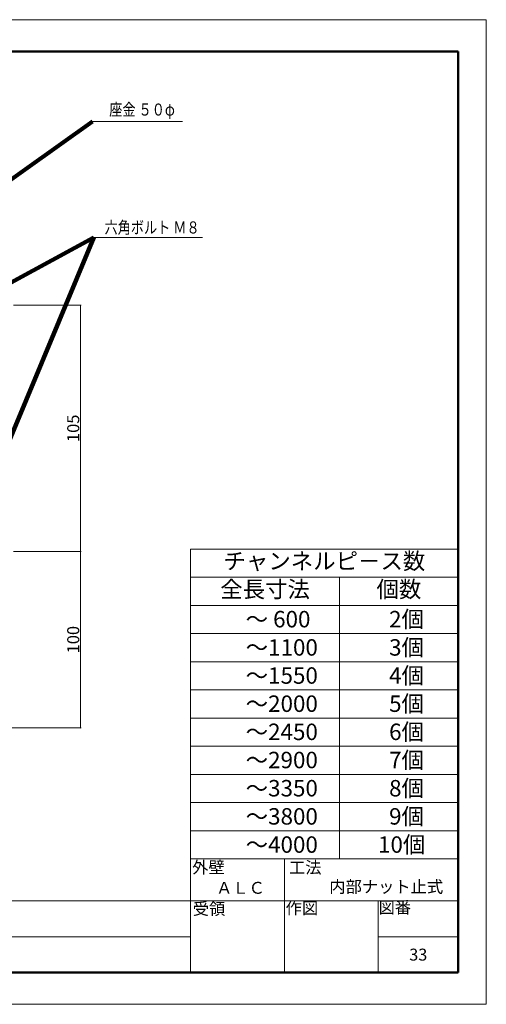
# Model space of a CAD drawing. Units: inches. Extents: x 0 to 594, y 0 to 420.
# Drawn here: x 395 to 594, y 0 to 420 of the extents above; entities that cross this region are included whole.
import ezdxf

# ---------------------------------------------------------------- set-up
doc = ezdxf.new("R2010")
doc.units = ezdxf.units.IN
doc.header["$MEASUREMENT"] = 0
doc.layers.get('DEFPOINTS').update_dxf_attribs({"lineweight": 9})
for name, color, linetype, lineweight in [('寸法線', 7, 'Continuous', 9), ('文字', 7, 'Continuous', 9), ('枠', 7, 'Continuous', 20)]:
    doc.layers.add(name, color=color, linetype=linetype, lineweight=lineweight)
doc.styles.get("Standard").update_dxf_attribs({"font": 'txt.shx', "bigfont": 'extfont2.shx'})
doc.styles.add('Style1', font='ＭＳ ゴシック')
doc.styles.add('Style2', font='HG丸ｺﾞｼｯｸM-PRO')
doc.dimstyles.new('DS2', dxfattribs={"dimtxt": 14.111111, "dimasz": 3, "dimexe": 0.5, "dimexo": 0.5, "dimgap": 1, "dimtad": 1, "dimdec": 1, "dimdsep": 46, "dimtxsty": 'Standard', "dimcen": 0.09, "dimclrd": 5, "dimclre": 5, "dimclrt": 5, "dimadec": 0, "dimazin": 0, "dimtfac": 1, "dimtdec": 4, "dimtofl": 0, "dimtmove": 0, "dimatfit": 3, "dimfxl": 0, "dimtolj": 1, "dimtzin": 0, "dimarcsym": 0})
doc.dimstyles.get("Standard").update_dxf_attribs({"dimtxt": 0.18, "dimasz": 0.18, "dimexe": 0.18, "dimexo": 0.0625, "dimgap": 0.09, "dimtad": 0, "dimtih": 1, "dimtoh": 1, "dimdec": 4, "dimzin": 0, "dimdsep": 46, "dimtxsty": 'Standard', "dimcen": 0.09, "dimadec": 0, "dimazin": 0, "dimtfac": 1, "dimtdec": 4, "dimtofl": 0, "dimtmove": 0, "dimatfit": 3, "dimfxl": 0, "dimtolj": 1, "dimtzin": 0, "dimarcsym": 0})

# ---------------------------------------------------------------- blocks, each defined once
blk = doc.blocks.new('_Dot')
at = {"color": 0, "linetype": 'ByBlock', "lineweight": -2}
blk.add_line((-0.5, 0), (-1, 0), dxfattribs=at)
at = {"color": 0, "linetype": 'ByBlock', "const_width": 0.5}
blk.add_lwpolyline([(-0.25, 0, 1), (0.25, 0, 1)], format="xyb", close=True, dxfattribs=at)
blk = doc.blocks.new('*D11')
at = {"layer": 'DEFPOINTS', "color": 0, "linetype": 'Continuous'}
for p in [(390.16, 298.2), (390.16, 193.2), (420.75, 193.2)]:
    blk.add_point(p, dxfattribs=at)
at = {"layer": '寸法線', "color": 5, "linetype": 'Continuous'}
for p, q in [((392.16, 298.2), (421.1, 298.2)), ((420.75, 297.7), (420.75, 193.7)), ((392.16, 193.2), (421.1, 193.2))]:
    blk.add_line(p, q, dxfattribs=at)
at = {"layer": '寸法線', "color": 5, "linetype": 'Continuous', "xscale": 0.5, "yscale": 0.5, "zscale": 0.5}
for p, rotation in [((420.75, 298.2), 90), ((420.75, 193.2), 270)]:
    blk.add_blockref('_Dot', p, dxfattribs=dict(at, rotation=rotation))
at = {"layer": '寸法線', "color": 5, "linetype": 'Continuous', "insert": (417.68, 245.7), "char_height": 5.15, "attachment_point": 5, "rotation": 90, "style": 'Style1'}
blk.add_mtext('\\A1;105', dxfattribs=at)
blk = doc.blocks.new('*D6')
at = {"layer": 'DEFPOINTS', "color": 0, "linetype": 'Continuous'}
for p in [(390.16, 193.2), (262.03, 117.89), (420.75, 117.89)]:
    blk.add_point(p, dxfattribs=at)
at = {"layer": '寸法線', "color": 5, "linetype": 'Continuous'}
for p, q in [((392.16, 193.2), (421.1, 193.2)), ((420.75, 192.7), (420.75, 118.39)), ((264.03, 117.89), (421.1, 117.89))]:
    blk.add_line(p, q, dxfattribs=at)
at = {"layer": '寸法線', "color": 5, "linetype": 'Continuous', "xscale": 0.5, "yscale": 0.5, "zscale": 0.5}
for p, rotation in [((420.75, 193.2), 90), ((420.75, 117.89), 270)]:
    blk.add_blockref('_Dot', p, dxfattribs=dict(at, rotation=rotation))
at = {"layer": '寸法線', "color": 5, "linetype": 'Continuous', "insert": (417.68, 155.55), "char_height": 5.15, "attachment_point": 5, "rotation": 90, "style": 'Style1'}
blk.add_mtext('\\A1;100', dxfattribs=at)

msp = doc.modelspace()

# ---------------------------------------------------------------- linework, layer by layer
at = {"layer": 'DEFPOINTS'}
msp.add_lwpolyline([(0, 0), (594, 0), (594, 420), (0, 420)], close=True, dxfattribs=at)
at = {"layer": '寸法線', "color": 5, "linetype": 'Continuous'}
for p, q in [((425.87, 376.52), (464.38, 376.52)), ((426.41, 327.06), (472.85, 327.06))]:
    msp.add_line(p, q, dxfattribs=at)
at = {"layer": '枠', "linetype": 'Continuous', "lineweight": 50}
for p, q in [((12, 406.45), (582, 406.45)), ((582, 406.45), (582, 56.3)), ((582, 56.3), (582, 13.55)), ((12, 13.55), (582, 13.55))]:
    msp.add_line(p, q, dxfattribs=at)
at = {"layer": '枠', "linetype": 'Continuous'}
for p, q in [((467.78, 61.99), (467.78, 194.17)), ((467.78, 194.17), (582, 194.17)), ((467.78, 182.15), (582, 182.15)), ((531.39, 61.99), (531.39, 182.15)), ((467.78, 170.13), (582, 170.13)), ((467.78, 158.12), (582, 158.12)), ((467.78, 146.1), (582, 146.1)), ((467.78, 134.08), (582, 134.08)), ((467.78, 122.07), (582, 122.07)), ((467.78, 110.05), (582, 110.05)), ((467.78, 98.04), (582, 98.04)), ((467.78, 86.02), (582, 86.02)), ((467.78, 74), (582, 74)), ((467.78, 74), (467.78, 61.99)), ((467.78, 61.99), (582, 61.99)), ((467.78, 61.99), (467.78, 13.55)), ((467.78, 61.99), (582, 61.99)), ((467.78, 61.99), (582, 61.99)), ((467.78, 61.99), (582, 61.99)), ((467.78, 61.99), (582, 61.99)), ((467.78, 61.99), (582, 61.99)), ((467.78, 61.99), (582, 61.99)), ((467.78, 61.99), (582, 61.99)), ((467.78, 61.99), (582, 61.99)), ((467.78, 61.99), (582, 61.99)), ((507.84, 61.99), (507.84, 13.55)), ((12, 44.09), (582, 44.09)), ((547.9, 44.09), (547.9, 13.55)), ((376.1, 28.82), (467.78, 28.82)), ((547.9, 28.82), (582, 28.82))]:
    msp.add_line(p, q, dxfattribs=at)

# ---------------------------------------------------------------- texts
at = {"layer": '文字', "color": 7, "linetype": 'Continuous', "lineweight": 0, "style": 'Style1', "width": 0.8}
for s, p in [('座金 ５０φ', (433.06, 379.1)), ('六角ボルト Ｍ８', (431.04, 328.8))]:
    msp.add_text(s, height=5.15, dxfattribs=at).set_placement(p)
at = {"layer": '枠', "linetype": 'Continuous', "style": 'Style1'}
for s, p in [('2個', (552.51, 160.78)), ('～ 600', (491.29, 160.78)), ('～1100', (491.29, 148.73)), ('3個', (552.51, 148.73)), ('～1550', (491.29, 136.74)), ('4個', (552.51, 136.74)), ('～2000', (491.29, 124.73)), ('5個', (552.51, 124.73)), ('～2450', (491.29, 112.72)), ('6個', (552.51, 112.72)), ('～2900', (491.29, 100.7)), ('7個', (552.51, 100.7)), ('8個', (552.51, 88.67)), ('～3350', (491.29, 88.67)), ('9個', (552.51, 76.66)), ('～3800', (491.29, 76.66)), ('～4000', (491.29, 64.63)), ('10個', (547.78, 64.63))]:
    msp.add_text(s, height=7.015, dxfattribs=at).set_placement(p)
at = {"layer": '枠', "linetype": 'Continuous'}
for s, insert, char_height, width, attachment_point, style in [('チャンネルピ－ス数', (524.89, 188.16), 7.015, 114.224, 5, 'Style1'), ('全長寸法', (499.58, 176.14), 7.015, 63.6161, 5, 'Style1'), ('個数', (556.7, 176.14), 7.015, 50.6079, 5, 'Style1'), ('外壁', (468.45, 60.97), 5.089, 14.4192, 1, 'Style2'), ('工法', (509.78, 60.9), 5.089, 21.6288, 1, 'Style2'), ('{\\fHGMaruGothicMPRO|b0|i0|c128|p49;ＡＬＣ}', (478.67, 52.22), 5.0893, 20.8949, 1, 'Style2'), ('{\\fHGMaruGothicMPRO|b0|i0|c128|p49;内部ナット止式}', (526.99, 52.7), 5.0893, 91.7135, 1, 'Style2'), ('受領', (468.7, 43.28), 5.089, 14.4192, 1, 'Style2'), ('作図', (508.33, 43.54), 5.089, 14.4192, 1, 'Style2'), ('図番', (548.01, 43.88), 5.089, 14.4192, 1, 'Style2'), ('{\\fHGMaruGothicMPRO|b0|i0|c128|p49;33}', (564.95, 21.19), 5.0893, 34.0964, 5, 'Style2')]:
    msp.add_mtext(s, dxfattribs=dict(at, insert=insert, char_height=char_height, width=width, attachment_point=attachment_point, style=style))

# ---------------------------------------------------------------- dimensions: what is measured, and where the dimension line sits
at = {"layer": '寸法線', "color": 5, "linetype": 'Continuous'}
dim = msp.add_linear_dim(base=(420.75, 193.2), p1=(390.16, 298.2), p2=(390.16, 193.2), angle=90, dimstyle='DS2', override={"dimtxt": 5.15, "dimasz": 0.5, "dimexe": 0.35, "dimexo": 2, "dimgap": 0.5, "dimdec": 0, "dimtxsty": 'Style1', "dimblk1": 'Dot', "dimblk2": 'Dot', "dimsah": 1, "dimlwd": 65535, "dimlwe": 65535}, dxfattribs=at)
dim.commit()
dim.dimension.update_dxf_attribs({"geometry": '*D11', "text_midpoint": (417.68, 245.7)})
dim = msp.add_linear_dim(base=(420.75, 117.89), p1=(390.16, 193.2), p2=(262.03, 117.89), angle=90, text='100', dimstyle='DS2', override={"dimtxt": 5.15, "dimasz": 0.5, "dimexe": 0.35, "dimexo": 2, "dimgap": 0.5, "dimdec": 0, "dimtxsty": 'Style1', "dimblk1": 'Dot', "dimblk2": 'Dot', "dimsah": 1, "dimlwd": 65535, "dimlwe": 65535}, dxfattribs=at)
dim.commit()
dim.dimension.update_dxf_attribs({"geometry": '*D6', "text_midpoint": (417.68, 155.55)})

# ---------------------------------------------------------------- leaders
for points in [[(350.94, 323.2), (425.87, 376.52)], [(372.58, 197.75), (426.41, 327.06)], [(380.65, 302.2), (426.41, 327.06)]]:
    msp.add_leader(points, dimstyle='Standard', override={"dimasz": 5, "dimgap": 1, "dimtad": 0, "dimdsep": 0, "dimldrblk": 'Open30', "dimlwd": 65535, "dimlwe": 0}, dxfattribs=at)

doc.saveas('drawing.dxf')
